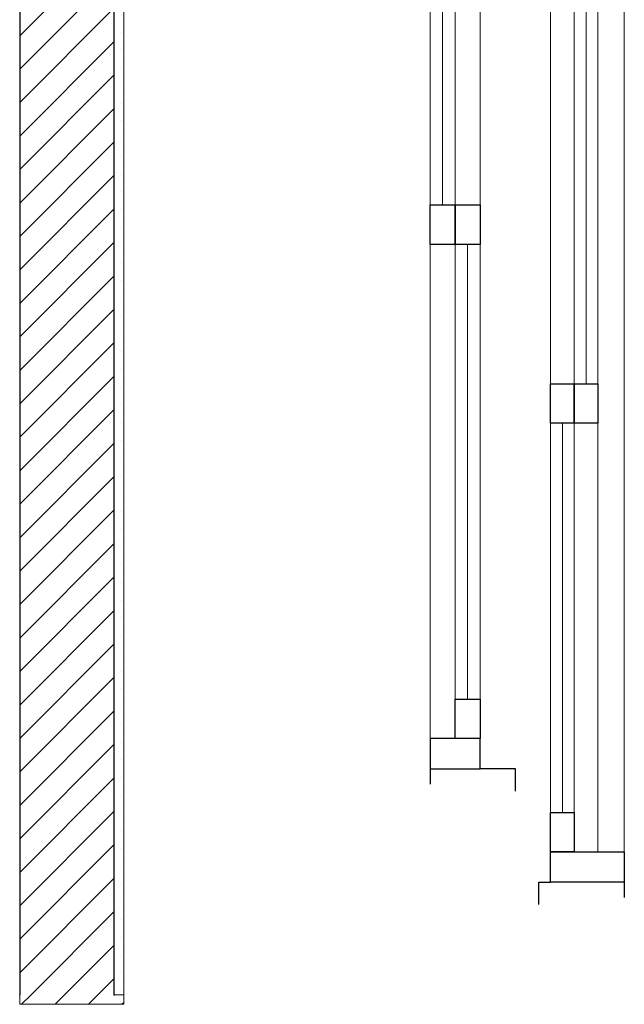
# Model space of a CAD drawing. Units: millimetres. Extents: x 117054 to 202888, y -13434 to 12508.
# Drawn here: x 167297 to 168575, y -5091 to -3011 of the extents above; entities that cross this region are included whole.
import ezdxf

# ---------------------------------------------------------------- set-up
doc = ezdxf.new("R2010")
doc.units = ezdxf.units.MM
doc.header["$MEASUREMENT"] = 0
doc.linetypes.add('Wipeout_Contour', pattern=[1000, 0, -1000])
for name, color, linetype, lineweight in [('120 Dessin 2D.23D_Stylo_No__1', 7, 'Continuous', 13), ('120 Dessin 2D.23D_Stylo_No__2', 7, 'Continuous', 25), ('210 Murs.23D_Stylo_No__1', 7, 'Continuous', 13), ('210 Murs.23D_Stylo_No__2', 7, 'Continuous', 25), ('210 Murs.23D_Stylo_No__93', 9, 'Continuous', 20)]:
    doc.layers.add(name, color=color, linetype=linetype, lineweight=lineweight)
doc.layers.add('210 Murs.23D', color=7, linetype='Continuous')
doc.layers.add('210 Murs.23D_Stylo_No__6', color=253, linetype='Continuous', lineweight=18, true_color=0x828282)
pattern_1 = [(45, (0, 0), (-35.355339, 35.355339), [])]

# ---------------------------------------------------------------- blocks, each defined once
blk = doc.blocks.new('Tête de mur enveloppée 20[5]')
at = {"color": 254, "linetype": 'Wipeout_Contour', "lineweight": 0, "ltscale": 669937.07458}
blk.add_wipeout([(167517.2, -5071.5), (167297.2, -5071.5), (167297.2, -5091.5), (167517.2, -5091.5)], dxfattribs=at).dxf.layer = '210 Murs.23D'
at = {"layer": '210 Murs.23D_Stylo_No__6', "linetype": 'Continuous'}
h = blk.add_hatch(dxfattribs=at)
h.set_pattern_fill('Maçonnerie', color=256, style=0, pattern_type=2)
h.set_pattern_definition(pattern_1)
h.paths.add_polyline_path([(167517.2, -5071.5), (167297.2, -5071.5), (167297.2, -5091.5), (167517.2, -5091.5)])
at = {"layer": '210 Murs.23D_Stylo_No__1', "linetype": 'Continuous'}
for p, q in [((167297.2, -5091.5), (167297.2, -5071.5)), ((167297.2, -5091.5), (167297.2, -5071.5)), ((167517.2, -5071.5), (167497.2, -5071.5)), ((167517.2, -5071.5), (167497.2, -5071.5)), ((167517.2, -5091.5), (167517.2, -5071.5)), ((167517.2, -5091.5), (167517.2, -5071.5)), ((167297.2, -5091.5), (167517.2, -5091.5)), ((167297.2, -5091.5), (167517.2, -5091.5))]:
    blk.add_line(p, q, dxfattribs=at)
for p in [(167297.2, -5071.5), (167297.2, -5071.5), (167517.2, -5071.5), (167517.2, -5071.5)]:
    blk.add_point(p, dxfattribs=at)
at = {"layer": '210 Murs.23D_Stylo_No__2', "linetype": 'Continuous'}
blk.add_point((167497.2, -5071.5), dxfattribs=at)
blk.add_point((167497.2, -5071.5), dxfattribs=at)
blk.add_point((167497.2, -5071.5), dxfattribs=at)
blk.add_point((167497.2, -5071.5), dxfattribs=at)
blk = doc.blocks.new('Mur_66', base_point=(167397.2, -2871.5))
at = {"color": 254, "linetype": 'Wipeout_Contour', "lineweight": 0, "ltscale": 670232.076242}
blk.add_wipeout([(167497.2, -5071.5), (167517.2, -5071.5), (167517.2, -2891.5), (167497.2, -2891.5)], dxfattribs=at).dxf.layer = '210 Murs.23D'
at = {"layer": '210 Murs.23D_Stylo_No__93', "linetype": 'Continuous'}
h = blk.add_hatch(dxfattribs=at)
h.set_pattern_fill('Enduit', color=256, style=0, pattern_type=2)
h.set_pattern_definition([(0, (0, 0), (0, 37.5), [0, -37.5])])
h.paths.add_polyline_path([(167497.2, -5071.5), (167517.2, -5071.5), (167517.2, -2891.5), (167497.2, -2891.5)])
at = {"layer": '210 Murs.23D_Stylo_No__1', "linetype": 'Continuous', "flags": 128}
blk.add_lwpolyline([(167517.2, -5071.5), (167517.2, -2891.5)], dxfattribs=at)
at = {"color": 254, "linetype": 'Wipeout_Contour', "lineweight": 0, "ltscale": 669792.209959}
blk.add_wipeout([(167497.2, -2891.5), (167297.2, -2891.5), (167297.2, -5071.5), (167497.2, -5071.5)], dxfattribs=at).dxf.layer = '210 Murs.23D'
at = {"layer": '210 Murs.23D_Stylo_No__6', "linetype": 'Continuous'}
h = blk.add_hatch(dxfattribs=at)
h.set_pattern_fill('Maçonnerie', color=256, style=0, pattern_type=2)
h.set_pattern_definition(pattern_1)
h.paths.add_polyline_path([(167497.2, -2891.5), (167297.2, -2891.5), (167297.2, -5071.5), (167497.2, -5071.5)])
at = {"layer": '210 Murs.23D_Stylo_No__2', "linetype": 'Continuous'}
blk.add_line((167497.2, -5071.5), (167497.2, -2891.5), dxfattribs=at)
at = {"layer": '210 Murs.23D_Stylo_No__2', "linetype": 'Continuous', "flags": 128}
blk.add_lwpolyline([(167297.2, -2891.5), (167297.2, -5071.5)], dxfattribs=at)
at = {"layer": '210 Murs.23D', "color": 1, "linetype": 'Continuous', "lineweight": 50}
blk.add_blockref('Tête de mur enveloppée 20[5]', (0, 0), dxfattribs=at)

msp = doc.modelspace()

# ---------------------------------------------------------------- linework, layer by layer
at = {"layer": '120 Dessin 2D.23D_Stylo_No__1', "linetype": 'Continuous'}
for p, q in [((168419.289, -4769.527), (168419.289, -1967.836)), ((168469.289, -4769.527), (168469.289, -1967.836)), ((168519.289, -4769.527), (168519.289, -1967.836)), ((168575.242, -1967.836), (168575.242, -4769.527)), ((168164.556, -2358.404), (168164.556, -4530.096)), ((168217.532, -4530.096), (168217.532, -2358.404)), ((168270.509, -4530.096), (168270.509, -2358.404)), ((168191.044, -3402.43), (168191.044, -2442.045)), ((168494.289, -3780.083), (168494.289, -2957.28)), ((168244.021, -4446.456), (168244.021, -3486.07)), ((168444.289, -4686.207), (168444.289, -3863.404))]:
    msp.add_line(p, q, dxfattribs=at)
at = {"layer": '120 Dessin 2D.23D_Stylo_No__2', "linetype": 'Continuous'}
for p, q in [((168164.556, -3486.07), (168164.556, -3402.43)), ((168164.556, -3402.43), (168217.532, -3402.43)), ((168217.532, -3402.43), (168217.532, -3486.07)), ((168217.532, -3486.07), (168217.532, -3402.43)), ((168217.532, -3402.43), (168270.509, -3402.43)), ((168270.509, -3402.43), (168270.509, -3486.07)), ((168217.532, -3486.07), (168164.556, -3486.07)), ((168270.509, -3486.07), (168217.532, -3486.07)), ((168419.289, -3863.404), (168419.289, -3780.083)), ((168419.289, -3780.083), (168469.289, -3780.083)), ((168469.289, -3780.083), (168469.289, -3863.404)), ((168469.289, -3863.404), (168469.289, -3780.083)), ((168469.289, -3780.083), (168519.289, -3780.083)), ((168519.289, -3780.083), (168519.289, -3863.404)), ((168469.289, -3863.404), (168419.289, -3863.404)), ((168519.289, -3863.404), (168469.289, -3863.404)), ((168217.532, -4530.096), (168217.532, -4446.456)), ((168217.532, -4446.456), (168270.509, -4446.456)), ((168270.509, -4446.456), (168270.509, -4530.096)), ((168164.556, -4530.096), (168164.556, -4626.668)), ((168270.509, -4530.096), (168164.556, -4530.096)), ((168270.509, -4530.096), (168217.532, -4530.096)), ((168270.509, -4580.096), (168270.509, -4530.096)), ((168164.556, -4594.25), (168270.509, -4594.25)), ((168270.509, -4594.25), (168270.509, -4580.096)), ((168345.242, -4594.25), (168270.509, -4594.25)), ((168345.242, -4640.822), (168345.242, -4594.25)), ((168419.289, -4769.527), (168419.289, -4686.207)), ((168419.289, -4686.207), (168469.289, -4686.207)), ((168469.289, -4686.207), (168469.289, -4769.527)), ((168419.289, -4819.527), (168419.289, -4769.527)), ((168419.289, -4769.527), (168575.242, -4769.527)), ((168469.289, -4769.527), (168419.289, -4769.527)), ((168575.242, -4769.527), (168575.242, -4866.099)), ((168419.289, -4833.682), (168419.289, -4819.527)), ((168394.556, -4880.253), (168394.556, -4833.682)), ((168394.556, -4833.682), (168419.289, -4833.682)), ((168575.242, -4833.682), (168419.289, -4833.682))]:
    msp.add_line(p, q, dxfattribs=at)

# ---------------------------------------------------------------- block references
at = {"layer": '210 Murs.23D'}
msp.add_blockref('Mur_66', (167397.164, -2871.484), dxfattribs=at)

doc.saveas('drawing.dxf')
